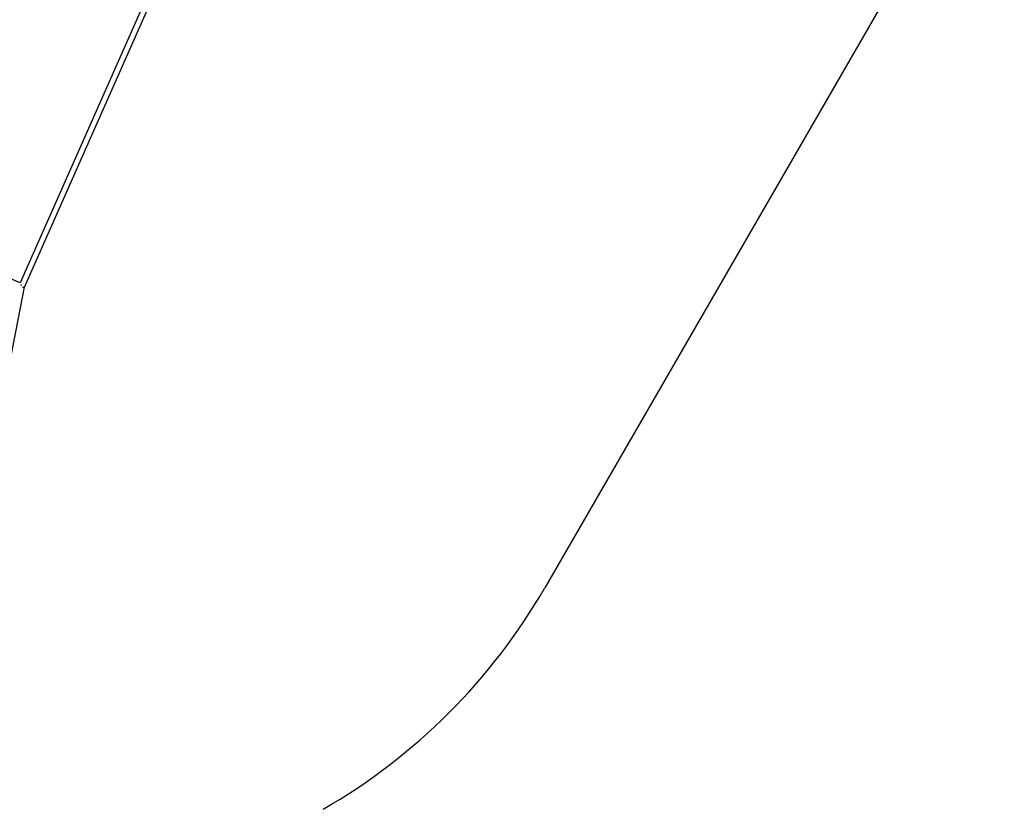
# Model space of a CAD drawing. Units: millimetres. Extents: x -1918 to 13988, y -7318 to 7316.
# Drawn here: x 8927 to 11700, y -4638 to -2416 of the extents above; entities that cross this region are included whole.
import ezdxf

# ---------------------------------------------------------------- set-up
doc = ezdxf.new("R2010")
doc.units = ezdxf.units.MM

msp = doc.modelspace()

# ---------------------------------------------------------------- linework, layer by layer
at = {"color": 7, "linetype": 'Continuous', "lineweight": 25}
for p, q in [((11699.6, -1774.6), (10405.9, -4015.1)), ((9449.5, -1980.5), (8929.1, -3156.1)), ((8941, -3168.9), (9467.5, -1979.4)), ((8929.2, -3156.1), (8083.3, -2811.4)), ((8720.1, -4300), (8941, -3168.8)), ((8935.7, -3168.6), (8936.5, -3168.8)), ((8937, -3169.2), (8937, -3169.7))]:
    msp.add_line(p, q, dxfattribs=at)
at = {"color": 7, "linetype": 'Continuous', "lineweight": 25, "flags": 128}
for points in [[(8931.8, -3161.5), (8931.3, -3162.9), (8931, -3163.7)], [(8936.9, -3167.9), (8937, -3168.2), (8937, -3168.3)], [(8937.2, -3168.9), (8937.8, -3169), (8938.8, -3169.2), (8939.7, -3169.2), (8940.3, -3169.2), (8940.8, -3169), (8941, -3168.9)], [(8941, -3168.9), (8940.8, -3169), (8940.3, -3169.2), (8939.7, -3169.2), (8938.8, -3169.2), (8937.8, -3169), (8937.2, -3168.9)]]:
    msp.add_lwpolyline(points, dxfattribs=at)
at = {"color": 7, "linetype": 'Continuous', "lineweight": 25}
for centre, radius, start, end in [((8911, -3178.8), 28, 18.348, 23.662), ((8933.7, -3165), 1700, 299.9178, 329.997)]:
    msp.add_arc(centre, radius, start, end, dxfattribs=at)

doc.saveas('drawing.dxf')
